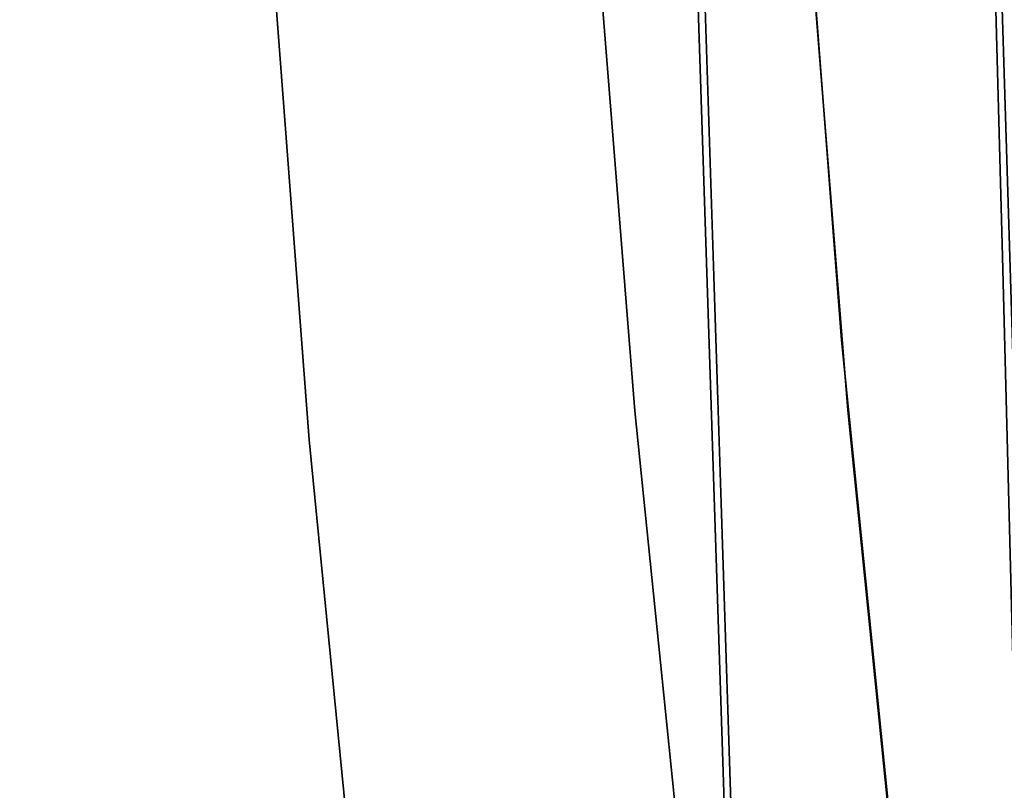
# Model space of a CAD drawing. Extents: x 140 to 260, y 400 to 537.
# Drawn here: x 174 to 175, y 480 to 481 of the extents above; entities that cross this region are included whole.
import ezdxf

# ---------------------------------------------------------------- set-up
doc = ezdxf.new("R2010")
doc.units = 0
doc.layers.add('A-FURN', color=7, linetype='Continuous')
doc.layers.add('A-FURN-ATTRIBUTE-T', color=7, linetype='Continuous')
doc.styles.get("Standard").update_dxf_attribs({"font": 'ARIAL.TTF'})

# ---------------------------------------------------------------- blocks, each defined once
blk = doc.blocks.new('3_NALYFM')
for points, invisible_edges in [([(-9.8501, 1.00127, 15.33923), (-9.78298, -2.24131, 15.36721), (-9.88211, 0.99687, 15.36452), (-9.8501, 1.00127, 15.33923)], 11), ([(-9.81248, 1.00367, 15.32321), (-9.73778, -2.24008, 15.34001), (-9.8501, 1.00127, 15.33923), (-9.81248, 1.00367, 15.32321)], 11), ([(-9.78298, -2.24131, 15.36721), (-9.8501, 1.00127, 15.33923), (-9.73778, -2.24008, 15.34001), (-9.78298, -2.24131, 15.36721)], 15), ([(-9.90625, 0.99079, 15.39715), (-9.88211, 0.99687, 15.36452), (-9.80475, -2.2419, 15.39034), (-9.90625, 0.99079, 15.39715)], 14), ([(-9.78298, -2.24131, 15.36721), (-9.80475, -2.2419, 15.39034), (-9.88211, 0.99687, 15.36452), (-9.78298, -2.24131, 15.36721)], 15), ([(-9.90625, 0.99079, 15.39715), (-9.81499, -2.29251, 15.40794), (-10.04413, -1.68616, 15.77358), (-9.90625, 0.99079, 15.39715)], 14), ([(-9.81499, -2.29251, 15.40794), (-9.90625, 0.99079, 15.39715), (-9.80475, -2.2419, 15.39034), (-9.81499, -2.29251, 15.40794)], 14), ([(-10.05701, -2.13909, 24.281), (-10.1258, -1.8516, 24.29386), (-10.09664, -1.47347, 24.32265), (-10.05701, -2.13909, 24.281)], 15), ([(-10.05701, -2.13909, 24.281), (-10.09664, -1.47347, 24.32265), (-10.04117, -1.47266, 24.35483), (-10.05701, -2.13909, 24.281)], 15), ([(-10.05701, -2.13909, 24.281), (-10.04117, -1.47266, 24.35483), (-10.00178, -2.13722, 24.31318), (-10.05701, -2.13909, 24.281)], 15), ([(-10.00371, -1.4735, 24.4068), (-10.00178, -2.13722, 24.31318), (-10.04117, -1.47266, 24.35483), (-10.00371, -1.4735, 24.4068)], 15), ([(-10.00371, -1.4735, 24.4068), (-9.97109, -1.85217, 24.44854), (-9.96438, -2.13835, 24.36496), (-10.00371, -1.4735, 24.4068)], 15), ([(-10.00371, -1.4735, 24.4068), (-9.96438, -2.13835, 24.36496), (-10.00178, -2.13722, 24.31318), (-10.00371, -1.4735, 24.4068)], 15), ([(-10.04956, -1.68473, 15.91893), (-10.0069, -2.98847, 15.92194), (-9.83178, -1.57076, 16.3748), (-10.04956, -1.68473, 15.91893)], 14), ([(-9.83178, -1.57076, 16.3748), (-10.0069, -2.98847, 15.92194), (-9.79223, -2.86598, 16.37815), (-9.83178, -1.57076, 16.3748)], 11), ([(-9.83178, -1.57076, 16.3748), (-9.79223, -2.86598, 16.37815), (-9.78242, -2.01637, 16.42531), (-9.83178, -1.57076, 16.3748)], 14), ([(-10.04413, -1.68616, 15.77358), (-10.00208, -2.98971, 15.77867), (-10.05723, -1.72625, 15.80668), (-10.04413, -1.68616, 15.77358)], 14), ([(-10.04956, -1.68473, 15.91893), (-10.05138, -1.72579, 15.91238), (-10.0069, -2.98847, 15.92194), (-10.04956, -1.68473, 15.91893)], 11), ([(-10.04413, -1.68616, 15.77358), (-9.81499, -2.29251, 15.40794), (-10.00208, -2.98971, 15.77867), (-10.04413, -1.68616, 15.77358)], 11), ([(-11.98854, -1.70841, 24.30254), (-10.1258, -1.8516, 24.29386), (-11.97071, -2.29006, 24.25997), (-11.98854, -1.70841, 24.30254)], 11), ([(-10.0069, -2.98847, 15.92194), (-10.06156, -1.72618, 15.87792), (-10.06357, -1.72634, 15.84205), (-10.0069, -2.98847, 15.92194)], 15), ([(-10.05723, -1.72625, 15.80668), (-10.00208, -2.98971, 15.77867), (-10.06357, -1.72634, 15.84205), (-10.05723, -1.72625, 15.80668)], 15), ([(-10.0069, -2.98847, 15.92194), (-10.06357, -1.72634, 15.84205), (-9.9973, -3.6176, 15.84891), (-10.0069, -2.98847, 15.92194)], 15), ([(-10.00208, -2.98971, 15.77867), (-9.9973, -3.6176, 15.84891), (-10.06357, -1.72634, 15.84205), (-10.00208, -2.98971, 15.77867)], 15), ([(-10.0069, -2.98847, 15.92194), (-10.05138, -1.72579, 15.91238), (-10.06156, -1.72618, 15.87792), (-10.0069, -2.98847, 15.92194)], 15), ([(-9.93167, -2.35332, 24.65067), (-9.97109, -1.85217, 24.44854), (-9.97323, -1.81647, 24.69374), (-9.93167, -2.35332, 24.65067)], 11), ([(-9.97323, -1.81647, 24.69374), (-9.96953, -2.10527, 24.78181), (-9.93167, -2.35332, 24.65067), (-9.97323, -1.81647, 24.69374)], 11), ([(-11.75151, -1.83304, 25.08238), (-11.73349, -2.40019, 25.03874), (-10.36006, -1.86362, 25.08048), (-11.75151, -1.83304, 25.08238)], 14), ([(-10.08142, -2.40446, 24.25005), (-11.97071, -2.29006, 24.25997), (-10.1258, -1.8516, 24.29386), (-10.08142, -2.40446, 24.25005)], 11), ([(-10.1258, -1.8516, 24.29386), (-10.05701, -2.13909, 24.281), (-10.08142, -2.40446, 24.25005), (-10.1258, -1.8516, 24.29386)], 11), ([(-9.92716, -2.4038, 24.40438), (-9.96438, -2.13835, 24.36496), (-9.97109, -1.85217, 24.44854), (-9.92716, -2.4038, 24.40438)], 11), ([(-9.97109, -1.85217, 24.44854), (-9.93167, -2.35332, 24.65067), (-9.92716, -2.4038, 24.40438), (-9.97109, -1.85217, 24.44854)], 11), ([(-10.36006, -1.86362, 25.08048), (-11.73349, -2.40019, 25.03874), (-10.31752, -2.42531, 25.03648), (-10.36006, -1.86362, 25.08048)], 11), ([(-10.31752, -2.42531, 25.03648), (-10.28101, -2.15081, 25.05537), (-10.36006, -1.86362, 25.08048), (-10.31752, -2.42531, 25.03648)], 11), ([(-10.36006, -1.86362, 25.08048), (-10.28101, -2.15081, 25.05537), (-10.28348, -2.11779, 25.05793), (-10.36006, -1.86362, 25.08048)], 15), ([(-10.17882, -2.10752, 25.0262), (-10.08477, -2.12853, 24.96443), (-10.08724, -2.09611, 24.96695), (-10.17882, -2.10752, 25.0262)], 15), ([(-10.01419, -2.11656, 24.88154), (-10.08724, -2.09611, 24.96695), (-10.08477, -2.12853, 24.96443), (-10.01419, -2.11656, 24.88154)], 15), ([(-10.17635, -2.14025, 25.02366), (-10.17882, -2.10752, 25.0262), (-10.28348, -2.11779, 25.05793), (-10.17635, -2.14025, 25.02366)], 15), ([(-10.17635, -2.14025, 25.02366), (-10.08477, -2.12853, 24.96443), (-10.17882, -2.10752, 25.0262), (-10.17635, -2.14025, 25.02366)], 15), ([(-9.96701, -2.1371, 24.77923), (-9.96953, -2.10527, 24.78181), (-10.01419, -2.11656, 24.88154), (-9.96701, -2.1371, 24.77923)], 15), ([(-9.93167, -2.35332, 24.65067), (-9.96953, -2.10527, 24.78181), (-9.96701, -2.1371, 24.77923), (-9.93167, -2.35332, 24.65067)], 15), ([(-10.17635, -2.14025, 25.02366), (-10.28348, -2.11779, 25.05793), (-10.28101, -2.15081, 25.05537), (-10.17635, -2.14025, 25.02366)], 15), ([(-10.01164, -2.14867, 24.87896), (-10.01419, -2.11656, 24.88154), (-10.08477, -2.12853, 24.96443), (-10.01164, -2.14867, 24.87896)], 15), ([(-10.01164, -2.14867, 24.87896), (-9.96701, -2.1371, 24.77923), (-10.01419, -2.11656, 24.88154), (-10.01164, -2.14867, 24.87896)], 15), ([(-10.17635, -2.14025, 25.02366), (-10.08221, -2.16094, 24.96184), (-10.08477, -2.12853, 24.96443), (-10.17635, -2.14025, 25.02366)], 15), ([(-10.01164, -2.14867, 24.87896), (-10.08477, -2.12853, 24.96443), (-10.08221, -2.16094, 24.96184), (-10.01164, -2.14867, 24.87896)], 15), ([(-10.17378, -2.17297, 25.02106), (-10.17635, -2.14025, 25.02366), (-10.28101, -2.15081, 25.05537), (-10.17378, -2.17297, 25.02106)], 15), ([(-10.17378, -2.17297, 25.02106), (-10.08221, -2.16094, 24.96184), (-10.17635, -2.14025, 25.02366), (-10.17378, -2.17297, 25.02106)], 15), ([(-10.05701, -2.13909, 24.281), (-9.99719, -2.75182, 24.22239), (-10.08142, -2.40446, 24.25005), (-10.05701, -2.13909, 24.281)], 15), ([(-10.05701, -2.13909, 24.281), (-10.00178, -2.13722, 24.31318), (-9.99719, -2.75182, 24.22239), (-10.05701, -2.13909, 24.281)], 15), ([(-10.01164, -2.14867, 24.87896), (-9.96439, -2.16893, 24.77659), (-9.96701, -2.1371, 24.77923), (-10.01164, -2.14867, 24.87896)], 15), ([(-9.99719, -2.75182, 24.22239), (-10.00178, -2.13722, 24.31318), (-9.94219, -2.74971, 24.25456), (-9.99719, -2.75182, 24.22239)], 15), ([(-9.94219, -2.74971, 24.25456), (-10.00178, -2.13722, 24.31318), (-9.96438, -2.13835, 24.36496), (-9.94219, -2.74971, 24.25456)], 15), ([(-9.96439, -2.16893, 24.77659), (-9.93167, -2.35332, 24.65067), (-9.96701, -2.1371, 24.77923), (-9.96439, -2.16893, 24.77659)], 15), ([(-9.90483, -2.75156, 24.3061), (-9.94219, -2.74971, 24.25456), (-9.96438, -2.13835, 24.36496), (-9.90483, -2.75156, 24.3061)], 15), ([(-9.90483, -2.75156, 24.3061), (-9.96438, -2.13835, 24.36496), (-9.92716, -2.4038, 24.40438), (-9.90483, -2.75156, 24.3061)], 15), ([(-10.31752, -2.42531, 25.03648), (-10.27845, -2.18382, 25.05274), (-10.28101, -2.15081, 25.05537), (-10.31752, -2.42531, 25.03648)], 15), ([(-10.27845, -2.18382, 25.05274), (-10.17378, -2.17297, 25.02106), (-10.28101, -2.15081, 25.05537), (-10.27845, -2.18382, 25.05274)], 15), ([(-10.009, -2.18079, 24.87632), (-10.01164, -2.14867, 24.87896), (-10.08221, -2.16094, 24.96184), (-10.009, -2.18079, 24.87632)], 15), ([(-10.009, -2.18079, 24.87632), (-9.96439, -2.16893, 24.77659), (-10.01164, -2.14867, 24.87896), (-10.009, -2.18079, 24.87632)], 15), ([(-10.17378, -2.17297, 25.02106), (-10.07956, -2.19336, 24.95919), (-10.08221, -2.16094, 24.96184), (-10.17378, -2.17297, 25.02106)], 15), ([(-10.009, -2.18079, 24.87632), (-10.08221, -2.16094, 24.96184), (-10.07956, -2.19336, 24.95919), (-10.009, -2.18079, 24.87632)], 15), ([(-10.27845, -2.18382, 25.05274), (-10.17112, -2.20569, 25.01839), (-10.17378, -2.17297, 25.02106), (-10.27845, -2.18382, 25.05274)], 15), ([(-10.17112, -2.20569, 25.01839), (-10.07956, -2.19336, 24.95919), (-10.17378, -2.17297, 25.02106), (-10.17112, -2.20569, 25.01839)], 15), ([(-9.96169, -2.20078, 24.77388), (-9.96439, -2.16893, 24.77659), (-10.009, -2.18079, 24.87632), (-9.96169, -2.20078, 24.77388)], 15), ([(-9.93167, -2.35332, 24.65067), (-9.96439, -2.16893, 24.77659), (-9.96169, -2.20078, 24.77388), (-9.93167, -2.35332, 24.65067)], 15), ([(-10.00628, -2.2129, 24.87361), (-10.009, -2.18079, 24.87632), (-10.07956, -2.19336, 24.95919), (-10.00628, -2.2129, 24.87361)], 15), ([(-10.00628, -2.2129, 24.87361), (-9.96169, -2.20078, 24.77388), (-10.009, -2.18079, 24.87632), (-10.00628, -2.2129, 24.87361)], 15), ([(-10.27845, -2.18382, 25.05274), (-10.31752, -2.42531, 25.03648), (-10.27579, -2.21681, 25.05005), (-10.27845, -2.18382, 25.05274)], 15), ([(-10.27845, -2.18382, 25.05274), (-10.27579, -2.21681, 25.05005), (-10.17112, -2.20569, 25.01839), (-10.27845, -2.18382, 25.05274)], 15), ([(-10.17112, -2.20569, 25.01839), (-10.07682, -2.22577, 24.95648), (-10.07956, -2.19336, 24.95919), (-10.17112, -2.20569, 25.01839)], 15), ([(-10.00628, -2.2129, 24.87361), (-10.07956, -2.19336, 24.95919), (-10.07682, -2.22577, 24.95648), (-10.00628, -2.2129, 24.87361)], 15), ([(-9.9589, -2.23263, 24.77112), (-9.96169, -2.20078, 24.77388), (-10.00628, -2.2129, 24.87361), (-9.9589, -2.23263, 24.77112)], 15), ([(-9.93167, -2.35332, 24.65067), (-9.96169, -2.20078, 24.77388), (-9.9589, -2.23263, 24.77112), (-9.93167, -2.35332, 24.65067)], 15), ([(-10.16838, -2.2384, 25.01567), (-10.17112, -2.20569, 25.01839), (-10.27579, -2.21681, 25.05005), (-10.16838, -2.2384, 25.01567)], 15), ([(-10.16838, -2.2384, 25.01567), (-10.07682, -2.22577, 24.95648), (-10.17112, -2.20569, 25.01839), (-10.16838, -2.2384, 25.01567)], 15), ([(-10.27305, -2.24979, 25.0473), (-10.27579, -2.21681, 25.05005), (-10.31752, -2.42531, 25.03648), (-10.27305, -2.24979, 25.0473)], 15), ([(-10.27305, -2.24979, 25.0473), (-10.16838, -2.2384, 25.01567), (-10.27579, -2.21681, 25.05005), (-10.27305, -2.24979, 25.0473)], 15), ([(-10.00347, -2.24502, 24.87085), (-10.00628, -2.2129, 24.87361), (-10.07682, -2.22577, 24.95648), (-10.00347, -2.24502, 24.87085)], 15), ([(-10.00347, -2.24502, 24.87085), (-9.9589, -2.23263, 24.77112), (-10.00628, -2.2129, 24.87361), (-10.00347, -2.24502, 24.87085)], 15), ([(-10.16838, -2.2384, 25.01567), (-10.07401, -2.25819, 24.95371), (-10.07682, -2.22577, 24.95648), (-10.16838, -2.2384, 25.01567)], 15), ([(-10.00347, -2.24502, 24.87085), (-10.07682, -2.22577, 24.95648), (-10.07401, -2.25819, 24.95371), (-10.00347, -2.24502, 24.87085)], 15), ([(-9.95605, -2.26449, 24.76829), (-9.9589, -2.23263, 24.77112), (-10.00347, -2.24502, 24.87085), (-9.95605, -2.26449, 24.76829)], 15), ([(-9.93167, -2.35332, 24.65067), (-9.9589, -2.23263, 24.77112), (-9.95605, -2.26449, 24.76829), (-9.93167, -2.35332, 24.65067)], 15), ([(-10.27305, -2.24979, 25.0473), (-10.16556, -2.2711, 25.01288), (-10.16838, -2.2384, 25.01567), (-10.27305, -2.24979, 25.0473)], 15), ([(-10.16556, -2.2711, 25.01288), (-10.07401, -2.25819, 24.95371), (-10.16838, -2.2384, 25.01567), (-10.16556, -2.2711, 25.01288)], 15), ([(-10.00059, -2.27716, 24.86802), (-10.00347, -2.24502, 24.87085), (-10.07401, -2.25819, 24.95371), (-10.00059, -2.27716, 24.86802)], 15), ([(-10.00059, -2.27716, 24.86802), (-9.95605, -2.26449, 24.76829), (-10.00347, -2.24502, 24.87085), (-10.00059, -2.27716, 24.86802)], 15), ([(-9.81499, -2.29251, 15.40794), (-9.80475, -2.2419, 15.39034), (-9.77248, -3.93421, 15.41262), (-9.81499, -2.29251, 15.40794)], 11), ([(-10.27305, -2.24979, 25.0473), (-10.31752, -2.42531, 25.03648), (-10.27024, -2.28276, 25.04449), (-10.27305, -2.24979, 25.0473)], 15), ([(-10.27305, -2.24979, 25.0473), (-10.27024, -2.28276, 25.04449), (-10.16556, -2.2711, 25.01288), (-10.27305, -2.24979, 25.0473)], 15), ([(-10.16556, -2.2711, 25.01288), (-10.07111, -2.2906, 24.95088), (-10.07401, -2.25819, 24.95371), (-10.16556, -2.2711, 25.01288)], 15), ([(-10.00059, -2.27716, 24.86802), (-10.07401, -2.25819, 24.95371), (-10.07111, -2.2906, 24.95088), (-10.00059, -2.27716, 24.86802)], 15), ([(-9.95312, -2.29637, 24.76541), (-9.95605, -2.26449, 24.76829), (-10.00059, -2.27716, 24.86802), (-9.95312, -2.29637, 24.76541)], 15), ([(-9.93167, -2.35332, 24.65067), (-9.95605, -2.26449, 24.76829), (-9.95312, -2.29637, 24.76541), (-9.93167, -2.35332, 24.65067)], 15), ([(-10.16267, -2.30381, 25.01003), (-10.16556, -2.2711, 25.01288), (-10.27024, -2.28276, 25.04449), (-10.16267, -2.30381, 25.01003)], 15), ([(-10.16267, -2.30381, 25.01003), (-10.07111, -2.2906, 24.95088), (-10.16556, -2.2711, 25.01288), (-10.16267, -2.30381, 25.01003)], 15), ([(-10.31752, -2.42531, 25.03648), (-10.26735, -2.31573, 25.04161), (-10.27024, -2.28276, 25.04449), (-10.31752, -2.42531, 25.03648)], 15), ([(-10.26735, -2.31573, 25.04161), (-10.16267, -2.30381, 25.01003), (-10.27024, -2.28276, 25.04449), (-10.26735, -2.31573, 25.04161)], 15), ([(-9.99764, -2.3093, 24.86514), (-10.00059, -2.27716, 24.86802), (-10.07111, -2.2906, 24.95088), (-9.99764, -2.3093, 24.86514)], 15), ([(-9.99764, -2.3093, 24.86514), (-9.95312, -2.29637, 24.76541), (-10.00059, -2.27716, 24.86802), (-9.99764, -2.3093, 24.86514)], 15), ([(-11.97071, -2.29006, 24.25997), (-10.08142, -2.40446, 24.25005), (-11.95133, -2.87046, 24.20105), (-11.97071, -2.29006, 24.25997)], 11), ([(-10.16267, -2.30381, 25.01003), (-10.06816, -2.32303, 24.94799), (-10.07111, -2.2906, 24.95088), (-10.16267, -2.30381, 25.01003)], 15), ([(-9.99764, -2.3093, 24.86514), (-10.07111, -2.2906, 24.95088), (-10.06816, -2.32303, 24.94799), (-9.99764, -2.3093, 24.86514)], 15), ([(-9.77248, -3.93421, 15.41262), (-10.00208, -2.98971, 15.77867), (-9.81499, -2.29251, 15.40794), (-9.77248, -3.93421, 15.41262)], 11), ([(-9.95013, -2.32828, 24.76246), (-9.95312, -2.29637, 24.76541), (-9.99764, -2.3093, 24.86514), (-9.95013, -2.32828, 24.76246)], 15), ([(-9.93167, -2.35332, 24.65067), (-9.95312, -2.29637, 24.76541), (-9.95013, -2.32828, 24.76246), (-9.93167, -2.35332, 24.65067)], 15), ([(-10.26735, -2.31573, 25.04161), (-10.15971, -2.33651, 25.00713), (-10.16267, -2.30381, 25.01003), (-10.26735, -2.31573, 25.04161)], 15), ([(-10.16267, -2.30381, 25.01003), (-10.15971, -2.33651, 25.00713), (-10.06816, -2.32303, 24.94799), (-10.16267, -2.30381, 25.01003)], 15), ([(-9.99463, -2.34146, 24.8622), (-9.99764, -2.3093, 24.86514), (-10.06816, -2.32303, 24.94799), (-9.99463, -2.34146, 24.8622)], 15), ([(-9.99463, -2.34146, 24.8622), (-9.95013, -2.32828, 24.76246), (-9.99764, -2.3093, 24.86514), (-9.99463, -2.34146, 24.8622)], 15), ([(-10.26735, -2.31573, 25.04161), (-10.31752, -2.42531, 25.03648), (-10.26439, -2.34868, 25.03868), (-10.26735, -2.31573, 25.04161)], 15), ([(-10.26735, -2.31573, 25.04161), (-10.26439, -2.34868, 25.03868), (-10.15971, -2.33651, 25.00713), (-10.26735, -2.31573, 25.04161)], 15), ([(-10.06513, -2.35546, 24.94504), (-10.06816, -2.32303, 24.94799), (-10.15971, -2.33651, 25.00713), (-10.06513, -2.35546, 24.94504)], 15), ([(-9.99463, -2.34146, 24.8622), (-10.06816, -2.32303, 24.94799), (-10.06513, -2.35546, 24.94504), (-9.99463, -2.34146, 24.8622)], 15), ([(-9.94708, -2.3602, 24.75946), (-9.95013, -2.32828, 24.76246), (-9.99463, -2.34146, 24.8622), (-9.94708, -2.3602, 24.75946)], 15), ([(-9.93167, -2.35332, 24.65067), (-9.95013, -2.32828, 24.76246), (-9.94708, -2.3602, 24.75946), (-9.93167, -2.35332, 24.65067)], 15), ([(-10.15668, -2.36921, 25.00416), (-10.15971, -2.33651, 25.00713), (-10.26439, -2.34868, 25.03868), (-10.15668, -2.36921, 25.00416)], 15), ([(-10.15668, -2.36921, 25.00416), (-10.06513, -2.35546, 24.94504), (-10.15971, -2.33651, 25.00713), (-10.15668, -2.36921, 25.00416)], 15), ([(-9.99156, -2.37364, 24.85919), (-9.99463, -2.34146, 24.8622), (-10.06513, -2.35546, 24.94504), (-9.99156, -2.37364, 24.85919)], 15), ([(-9.99156, -2.37364, 24.85919), (-9.94708, -2.3602, 24.75946), (-9.99463, -2.34146, 24.8622), (-9.99156, -2.37364, 24.85919)], 15), ([(-10.26137, -2.38162, 25.03569), (-10.26439, -2.34868, 25.03868), (-10.31752, -2.42531, 25.03648), (-10.26137, -2.38162, 25.03569)], 15), ([(-10.26137, -2.38162, 25.03569), (-10.15668, -2.36921, 25.00416), (-10.26439, -2.34868, 25.03868), (-10.26137, -2.38162, 25.03569)], 15), ([(-9.93167, -2.35332, 24.65067), (-9.94708, -2.3602, 24.75946), (-9.94398, -2.39216, 24.7564), (-9.93167, -2.35332, 24.65067)], 15), ([(-9.93167, -2.35332, 24.65067), (-9.94398, -2.39216, 24.7564), (-9.94083, -2.42414, 24.75328), (-9.93167, -2.35332, 24.65067)], 15), ([(-9.93167, -2.35332, 24.65067), (-9.94083, -2.42414, 24.75328), (-9.93764, -2.45616, 24.75011), (-9.93167, -2.35332, 24.65067)], 15), ([(-9.93167, -2.35332, 24.65067), (-9.93764, -2.45616, 24.75011), (-9.93442, -2.48822, 24.74688), (-9.93167, -2.35332, 24.65067)], 15), ([(-9.93167, -2.35332, 24.65067), (-9.93442, -2.48822, 24.74688), (-9.93116, -2.52031, 24.7436), (-9.93167, -2.35332, 24.65067)], 15), ([(-9.93167, -2.35332, 24.65067), (-9.87657, -2.8988, 24.59146), (-9.92716, -2.4038, 24.40438), (-9.93167, -2.35332, 24.65067)], 14), ([(-9.93167, -2.35332, 24.65067), (-9.91792, -2.64919, 24.72992), (-9.87657, -2.8988, 24.59146), (-9.93167, -2.35332, 24.65067)], 11), ([(-9.93167, -2.35332, 24.65067), (-9.93116, -2.52031, 24.7436), (-9.92788, -2.55246, 24.74026), (-9.93167, -2.35332, 24.65067)], 15), ([(-9.93167, -2.35332, 24.65067), (-9.92788, -2.55246, 24.74026), (-9.92457, -2.58465, 24.73687), (-9.93167, -2.35332, 24.65067)], 15), ([(-9.93167, -2.35332, 24.65067), (-9.92457, -2.58465, 24.73687), (-9.92125, -2.61689, 24.73342), (-9.93167, -2.35332, 24.65067)], 15), ([(-9.93167, -2.35332, 24.65067), (-9.92125, -2.61689, 24.73342), (-9.91792, -2.64919, 24.72992), (-9.93167, -2.35332, 24.65067)], 15), ([(-10.06205, -2.38791, 24.94203), (-10.06513, -2.35546, 24.94504), (-10.15668, -2.36921, 25.00416), (-10.06205, -2.38791, 24.94203)], 15), ([(-9.99156, -2.37364, 24.85919), (-10.06513, -2.35546, 24.94504), (-10.06205, -2.38791, 24.94203), (-9.99156, -2.37364, 24.85919)], 15), ([(-9.94708, -2.3602, 24.75946), (-9.99156, -2.37364, 24.85919), (-9.94398, -2.39216, 24.7564), (-9.94708, -2.3602, 24.75946)], 15), ([(-10.26137, -2.38162, 25.03569), (-10.1536, -2.40191, 25.00113), (-10.15668, -2.36921, 25.00416), (-10.26137, -2.38162, 25.03569)], 15), ([(-10.1536, -2.40191, 25.00113), (-10.06205, -2.38791, 24.94203), (-10.15668, -2.36921, 25.00416), (-10.1536, -2.40191, 25.00113)], 15), ([(-9.99156, -2.37364, 24.85919), (-10.06205, -2.38791, 24.94203), (-9.98844, -2.40584, 24.85613), (-9.99156, -2.37364, 24.85919)], 15), ([(-9.99156, -2.37364, 24.85919), (-9.98844, -2.40584, 24.85613), (-9.94398, -2.39216, 24.7564), (-9.99156, -2.37364, 24.85919)], 15), ([(-10.26137, -2.38162, 25.03569), (-10.31752, -2.42531, 25.03648), (-10.25829, -2.41456, 25.03263), (-10.26137, -2.38162, 25.03569)], 15), ([(-10.26137, -2.38162, 25.03569), (-10.25829, -2.41456, 25.03263), (-10.1536, -2.40191, 25.00113), (-10.26137, -2.38162, 25.03569)], 15), ([(-10.06205, -2.38791, 24.94203), (-10.1536, -2.40191, 25.00113), (-10.05892, -2.42037, 24.93896), (-10.06205, -2.38791, 24.94203)], 15), ([(-10.06205, -2.38791, 24.94203), (-10.05892, -2.42037, 24.93896), (-9.98844, -2.40584, 24.85613), (-10.06205, -2.38791, 24.94203)], 15), ([(-9.94083, -2.42414, 24.75328), (-9.94398, -2.39216, 24.7564), (-9.98844, -2.40584, 24.85613), (-9.94083, -2.42414, 24.75328)], 15), ([(-11.71711, -2.96434, 24.97842), (-10.31752, -2.42531, 25.03648), (-11.73349, -2.40019, 25.03874), (-11.71711, -2.96434, 24.97842)], 11), ([(-10.1536, -2.40191, 25.00113), (-10.25829, -2.41456, 25.03263), (-10.15047, -2.43462, 24.99805), (-10.1536, -2.40191, 25.00113)], 15), ([(-10.1536, -2.40191, 25.00113), (-10.15047, -2.43462, 24.99805), (-10.05892, -2.42037, 24.93896), (-10.1536, -2.40191, 25.00113)], 15), ([(-9.87075, -2.95932, 24.34504), (-9.90483, -2.75156, 24.3061), (-9.92716, -2.4038, 24.40438), (-9.87075, -2.95932, 24.34504)], 11), ([(-9.92716, -2.4038, 24.40438), (-9.87657, -2.8988, 24.59146), (-9.87075, -2.95932, 24.34504), (-9.92716, -2.4038, 24.40438)], 11), ([(-10.08142, -2.40446, 24.25005), (-10.02506, -2.95565, 24.19113), (-11.95133, -2.87046, 24.20105), (-10.08142, -2.40446, 24.25005)], 14), ([(-10.02506, -2.95565, 24.19113), (-10.08142, -2.40446, 24.25005), (-9.99719, -2.75182, 24.22239), (-10.02506, -2.95565, 24.19113)], 14), ([(-9.98844, -2.40584, 24.85613), (-10.05892, -2.42037, 24.93896), (-9.98528, -2.43806, 24.85302), (-9.98844, -2.40584, 24.85613)], 15), ([(-9.94083, -2.42414, 24.75328), (-9.98844, -2.40584, 24.85613), (-9.98528, -2.43806, 24.85302), (-9.94083, -2.42414, 24.75328)], 15), ([(-10.31752, -2.42531, 25.03648), (-10.25516, -2.44749, 25.02952), (-10.25829, -2.41456, 25.03263), (-10.31752, -2.42531, 25.03648)], 15), ([(-10.25829, -2.41456, 25.03263), (-10.25516, -2.44749, 25.02952), (-10.15047, -2.43462, 24.99805), (-10.25829, -2.41456, 25.03263)], 15), ([(-10.31752, -2.42531, 25.03648), (-11.71711, -2.96434, 24.97842), (-10.26223, -2.98324, 24.97614), (-10.31752, -2.42531, 25.03648)], 11), ([(-10.26223, -2.98324, 24.97614), (-10.22898, -2.71065, 25.00264), (-10.31752, -2.42531, 25.03648), (-10.26223, -2.98324, 24.97614)], 11), ([(-10.31752, -2.42531, 25.03648), (-10.24877, -2.51332, 25.02313), (-10.25199, -2.48041, 25.02636), (-10.31752, -2.42531, 25.03648)], 15), ([(-10.31752, -2.42531, 25.03648), (-10.25199, -2.48041, 25.02636), (-10.25516, -2.44749, 25.02952), (-10.31752, -2.42531, 25.03648)], 15), ([(-10.24225, -2.57912, 25.01652), (-10.31752, -2.42531, 25.03648), (-10.23895, -2.61201, 25.01313), (-10.24225, -2.57912, 25.01652)], 15), ([(-10.24225, -2.57912, 25.01652), (-10.24553, -2.54622, 25.01985), (-10.31752, -2.42531, 25.03648), (-10.24225, -2.57912, 25.01652)], 15), ([(-10.31752, -2.42531, 25.03648), (-10.23564, -2.6449, 25.00969), (-10.23895, -2.61201, 25.01313), (-10.31752, -2.42531, 25.03648)], 15), ([(-10.31752, -2.42531, 25.03648), (-10.22898, -2.71065, 25.00264), (-10.23231, -2.67778, 25.00619), (-10.31752, -2.42531, 25.03648)], 15), ([(-10.31752, -2.42531, 25.03648), (-10.23231, -2.67778, 25.00619), (-10.23564, -2.6449, 25.00969), (-10.31752, -2.42531, 25.03648)], 15), ([(-10.24877, -2.51332, 25.02313), (-10.31752, -2.42531, 25.03648), (-10.24553, -2.54622, 25.01985), (-10.24877, -2.51332, 25.02313)], 15), ([(-10.15047, -2.43462, 24.99805), (-10.05574, -2.45284, 24.93584), (-10.05892, -2.42037, 24.93896), (-10.15047, -2.43462, 24.99805)], 15), ([(-10.05892, -2.42037, 24.93896), (-10.05574, -2.45284, 24.93584), (-9.98528, -2.43806, 24.85302), (-10.05892, -2.42037, 24.93896)], 15), ([(-9.94083, -2.42414, 24.75328), (-9.98528, -2.43806, 24.85302), (-9.93764, -2.45616, 24.75011), (-9.94083, -2.42414, 24.75328)], 15), ([(-10.15047, -2.43462, 24.99805), (-10.25516, -2.44749, 25.02952), (-10.14729, -2.46733, 24.99491), (-10.15047, -2.43462, 24.99805)], 15), ([(-10.15047, -2.43462, 24.99805), (-10.14729, -2.46733, 24.99491), (-10.05574, -2.45284, 24.93584), (-10.15047, -2.43462, 24.99805)], 15), ([(-9.98207, -2.47032, 24.84984), (-9.98528, -2.43806, 24.85302), (-10.05574, -2.45284, 24.93584), (-9.98207, -2.47032, 24.84984)], 15), ([(-9.93764, -2.45616, 24.75011), (-9.98528, -2.43806, 24.85302), (-9.98207, -2.47032, 24.84984), (-9.93764, -2.45616, 24.75011)], 15), ([(-10.25516, -2.44749, 25.02952), (-10.25199, -2.48041, 25.02636), (-10.14729, -2.46733, 24.99491), (-10.25516, -2.44749, 25.02952)], 15), ([(-10.05253, -2.48533, 24.93266), (-10.05574, -2.45284, 24.93584), (-10.14729, -2.46733, 24.99491), (-10.05253, -2.48533, 24.93266)], 15), ([(-10.05253, -2.48533, 24.93266), (-9.98207, -2.47032, 24.84984), (-10.05574, -2.45284, 24.93584), (-10.05253, -2.48533, 24.93266)], 15), ([(-9.93442, -2.48822, 24.74688), (-9.93764, -2.45616, 24.75011), (-9.98207, -2.47032, 24.84984), (-9.93442, -2.48822, 24.74688)], 15), ([(-10.14407, -2.50005, 24.99171), (-10.14729, -2.46733, 24.99491), (-10.25199, -2.48041, 25.02636), (-10.14407, -2.50005, 24.99171)], 15), ([(-10.14407, -2.50005, 24.99171), (-10.05253, -2.48533, 24.93266), (-10.14729, -2.46733, 24.99491), (-10.14407, -2.50005, 24.99171)], 15), ([(-9.97882, -2.5026, 24.84661), (-9.98207, -2.47032, 24.84984), (-10.05253, -2.48533, 24.93266), (-9.97882, -2.5026, 24.84661)], 15), ([(-9.97882, -2.5026, 24.84661), (-9.93442, -2.48822, 24.74688), (-9.98207, -2.47032, 24.84984), (-9.97882, -2.5026, 24.84661)], 15), ([(-10.24877, -2.51332, 25.02313), (-10.14407, -2.50005, 24.99171), (-10.25199, -2.48041, 25.02636), (-10.24877, -2.51332, 25.02313)], 15), ([(-10.14407, -2.50005, 24.99171), (-10.04927, -2.51784, 24.92942), (-10.05253, -2.48533, 24.93266), (-10.14407, -2.50005, 24.99171)], 15), ([(-9.97882, -2.5026, 24.84661), (-10.05253, -2.48533, 24.93266), (-10.04927, -2.51784, 24.92942), (-9.97882, -2.5026, 24.84661)], 15), ([(-9.93116, -2.52031, 24.7436), (-9.93442, -2.48822, 24.74688), (-9.97882, -2.5026, 24.84661), (-9.93116, -2.52031, 24.7436)], 15), ([(-10.24877, -2.51332, 25.02313), (-10.14082, -2.53277, 24.98845), (-10.14407, -2.50005, 24.99171), (-10.24877, -2.51332, 25.02313)], 15), ([(-10.14082, -2.53277, 24.98845), (-10.04927, -2.51784, 24.92942), (-10.14407, -2.50005, 24.99171), (-10.14082, -2.53277, 24.98845)], 15), ([(-9.97555, -2.53491, 24.84332), (-9.97882, -2.5026, 24.84661), (-10.04927, -2.51784, 24.92942), (-9.97555, -2.53491, 24.84332)], 15), ([(-9.97555, -2.53491, 24.84332), (-9.93116, -2.52031, 24.7436), (-9.97882, -2.5026, 24.84661), (-9.97555, -2.53491, 24.84332)], 15), ([(-10.24877, -2.51332, 25.02313), (-10.24553, -2.54622, 25.01985), (-10.14082, -2.53277, 24.98845), (-10.24877, -2.51332, 25.02313)], 15), ([(-10.14082, -2.53277, 24.98845), (-10.04599, -2.55038, 24.92612), (-10.04927, -2.51784, 24.92942), (-10.14082, -2.53277, 24.98845)], 15), ([(-9.97555, -2.53491, 24.84332), (-10.04927, -2.51784, 24.92942), (-10.04599, -2.55038, 24.92612), (-9.97555, -2.53491, 24.84332)], 15), ([(-9.92788, -2.55246, 24.74026), (-9.93116, -2.52031, 24.7436), (-9.97555, -2.53491, 24.84332), (-9.92788, -2.55246, 24.74026)], 15), ([(-10.13754, -2.56551, 24.98514), (-10.14082, -2.53277, 24.98845), (-10.24553, -2.54622, 25.01985), (-10.13754, -2.56551, 24.98514)], 15), ([(-10.13754, -2.56551, 24.98514), (-10.04599, -2.55038, 24.92612), (-10.14082, -2.53277, 24.98845), (-10.13754, -2.56551, 24.98514)], 15), ([(-9.97225, -2.56727, 24.83998), (-9.97555, -2.53491, 24.84332), (-10.04599, -2.55038, 24.92612), (-9.97225, -2.56727, 24.83998)], 15), ([(-9.97225, -2.56727, 24.83998), (-9.92788, -2.55246, 24.74026), (-9.97555, -2.53491, 24.84332), (-9.97225, -2.56727, 24.83998)], 15), ([(-10.24225, -2.57912, 25.01652), (-10.13754, -2.56551, 24.98514), (-10.24553, -2.54622, 25.01985), (-10.24225, -2.57912, 25.01652)], 15), ([(-10.13754, -2.56551, 24.98514), (-10.04269, -2.58293, 24.92277), (-10.04599, -2.55038, 24.92612), (-10.13754, -2.56551, 24.98514)], 15), ([(-9.97225, -2.56727, 24.83998), (-10.04599, -2.55038, 24.92612), (-10.04269, -2.58293, 24.92277), (-9.97225, -2.56727, 24.83998)], 15), ([(-9.92457, -2.58465, 24.73687), (-9.92788, -2.55246, 24.74026), (-9.97225, -2.56727, 24.83998), (-9.92457, -2.58465, 24.73687)], 15), ([(-10.24225, -2.57912, 25.01652), (-10.13423, -2.59825, 24.98177), (-10.13754, -2.56551, 24.98514), (-10.24225, -2.57912, 25.01652)], 15), ([(-10.13423, -2.59825, 24.98177), (-10.04269, -2.58293, 24.92277), (-10.13754, -2.56551, 24.98514), (-10.13423, -2.59825, 24.98177)], 15), ([(-9.96893, -2.59966, 24.83658), (-9.97225, -2.56727, 24.83998), (-10.04269, -2.58293, 24.92277), (-9.96893, -2.59966, 24.83658)], 15), ([(-9.96893, -2.59966, 24.83658), (-9.92457, -2.58465, 24.73687), (-9.97225, -2.56727, 24.83998), (-9.96893, -2.59966, 24.83658)], 15), ([(-10.24225, -2.57912, 25.01652), (-10.23895, -2.61201, 25.01313), (-10.13423, -2.59825, 24.98177), (-10.24225, -2.57912, 25.01652)], 15), ([(-10.13423, -2.59825, 24.98177), (-10.03936, -2.61552, 24.91936), (-10.04269, -2.58293, 24.92277), (-10.13423, -2.59825, 24.98177)], 15), ([(-9.96893, -2.59966, 24.83658), (-10.04269, -2.58293, 24.92277), (-10.03936, -2.61552, 24.91936), (-9.96893, -2.59966, 24.83658)], 15), ([(-9.92125, -2.61689, 24.73342), (-9.92457, -2.58465, 24.73687), (-9.96893, -2.59966, 24.83658), (-9.92125, -2.61689, 24.73342)], 15), ([(-10.13091, -2.631, 24.97835), (-10.13423, -2.59825, 24.98177), (-10.23895, -2.61201, 25.01313), (-10.13091, -2.631, 24.97835)], 15), ([(-10.13091, -2.631, 24.97835), (-10.03936, -2.61552, 24.91936), (-10.13423, -2.59825, 24.98177), (-10.13091, -2.631, 24.97835)], 15), ([(-9.9656, -2.63209, 24.83313), (-9.96893, -2.59966, 24.83658), (-10.03936, -2.61552, 24.91936), (-9.9656, -2.63209, 24.83313)], 15), ([(-9.9656, -2.63209, 24.83313), (-9.92125, -2.61689, 24.73342), (-9.96893, -2.59966, 24.83658), (-9.9656, -2.63209, 24.83313)], 15), ([(-10.13091, -2.631, 24.97835), (-10.23895, -2.61201, 25.01313), (-10.23564, -2.6449, 25.00969), (-10.13091, -2.631, 24.97835)], 15), ([(-10.13091, -2.631, 24.97835), (-10.03603, -2.64813, 24.9159), (-10.03936, -2.61552, 24.91936), (-10.13091, -2.631, 24.97835)], 15), ([(-9.9656, -2.63209, 24.83313), (-10.03936, -2.61552, 24.91936), (-10.03603, -2.64813, 24.9159), (-9.9656, -2.63209, 24.83313)], 15), ([(-9.91792, -2.64919, 24.72992), (-9.92125, -2.61689, 24.73342), (-9.9656, -2.63209, 24.83313), (-9.91792, -2.64919, 24.72992)], 15), ([(-10.12758, -2.66377, 24.97487), (-10.13091, -2.631, 24.97835), (-10.23564, -2.6449, 25.00969), (-10.12758, -2.66377, 24.97487)], 15), ([(-10.12758, -2.66377, 24.97487), (-10.03603, -2.64813, 24.9159), (-10.13091, -2.631, 24.97835), (-10.12758, -2.66377, 24.97487)], 15), ([(-9.96226, -2.66457, 24.82962), (-9.9656, -2.63209, 24.83313), (-10.03603, -2.64813, 24.9159), (-9.96226, -2.66457, 24.82962)], 15), ([(-9.96226, -2.66457, 24.82962), (-9.91792, -2.64919, 24.72992), (-9.9656, -2.63209, 24.83313), (-9.96226, -2.66457, 24.82962)], 15), ([(-10.12758, -2.66377, 24.97487), (-10.23564, -2.6449, 25.00969), (-10.23231, -2.67778, 25.00619), (-10.12758, -2.66377, 24.97487)], 15), ([(-10.12758, -2.66377, 24.97487), (-10.03268, -2.68077, 24.91238), (-10.03603, -2.64813, 24.9159), (-10.12758, -2.66377, 24.97487)], 15), ([(-9.96226, -2.66457, 24.82962), (-10.03603, -2.64813, 24.9159), (-10.03268, -2.68077, 24.91238), (-9.96226, -2.66457, 24.82962)], 15), ([(-9.91459, -2.68154, 24.72637), (-9.91792, -2.64919, 24.72992), (-9.96226, -2.66457, 24.82962), (-9.91459, -2.68154, 24.72637)], 15), ([(-9.87657, -2.8988, 24.59146), (-9.91792, -2.64919, 24.72992), (-9.91459, -2.68154, 24.72637), (-9.87657, -2.8988, 24.59146)], 15), ([(-10.12424, -2.69655, 24.97134), (-10.12758, -2.66377, 24.97487), (-10.23231, -2.67778, 25.00619), (-10.12424, -2.69655, 24.97134)], 15), ([(-10.12424, -2.69655, 24.97134), (-10.03268, -2.68077, 24.91238), (-10.12758, -2.66377, 24.97487), (-10.12424, -2.69655, 24.97134)], 15), ([(-9.95892, -2.6971, 24.82607), (-9.96226, -2.66457, 24.82962), (-10.03268, -2.68077, 24.91238), (-9.95892, -2.6971, 24.82607)], 15), ([(-9.95892, -2.6971, 24.82607), (-9.91459, -2.68154, 24.72637), (-9.96226, -2.66457, 24.82962), (-9.95892, -2.6971, 24.82607)], 15), ([(-10.12424, -2.69655, 24.97134), (-10.23231, -2.67778, 25.00619), (-10.22898, -2.71065, 25.00264), (-10.12424, -2.69655, 24.97134)], 15)]:
    blk.add_3dface(points, dxfattribs=dict(invisible_edges=invisible_edges))
at = {"layer": 'A-FURN-ATTRIBUTE-T'}
blk.add_attdef('CAPTG', (0, 1), '', height=2.5, dxfattribs=at)
at = {"layer": 'A-FURN-ATTRIBUTE-T', "flags": 1}
for tag in ['CAPPN', 'CAPMG', 'CAPMC', 'CAPQT', 'CAPDH', 'CAPGC']:
    blk.add_attdef(tag, (0, 0), '', height=0.001, dxfattribs=at)

msp = doc.modelspace()

# ---------------------------------------------------------------- block references
at = {"layer": 'A-FURN'}
msp.add_blockref('3_NALYFM', (185.01807, 482.71613, 2.25616), dxfattribs=at)

doc.saveas('drawing.dxf')
